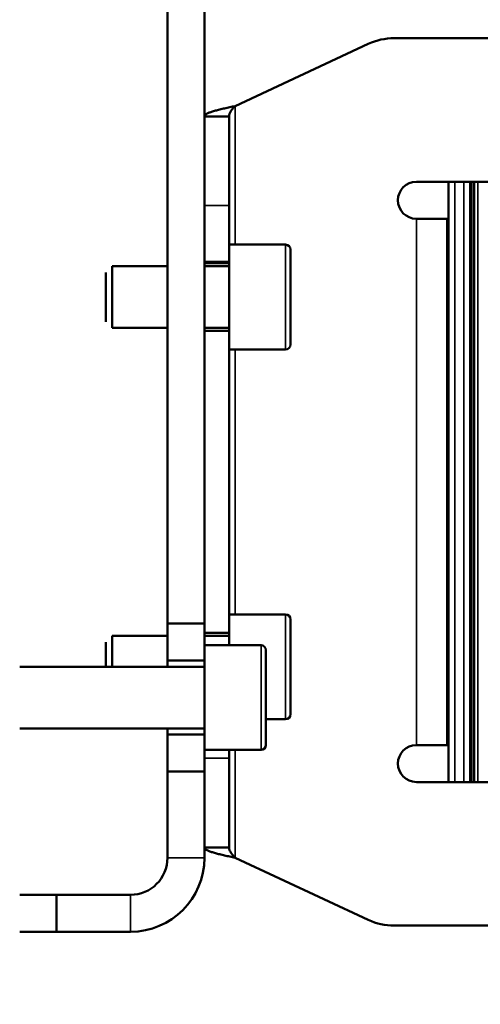
# Model space of a CAD drawing. Units: millimetres. Extents: x 339 to 1813, y 483 to 2408.
# Drawn here: x 1705 to 1742, y 1404 to 1484 of the extents above; entities that cross this region are included whole.
import ezdxf

# ---------------------------------------------------------------- set-up
doc = ezdxf.new("R2010")
doc.units = ezdxf.units.MM
doc.header["$LTSCALE"] = 5
for name, color, linetype, lineweight in [('AM_5 ( Bemassung)', 3, 'Continuous', 25), ('Sichtbar (ISO)', 7, 'Continuous', 50), ('Sichtbar schmal (ISO)', 7, 'Continuous', 35)]:
    doc.layers.add(name, color=color, linetype=linetype, lineweight=lineweight)
doc.styles.get("Standard").update_dxf_attribs({"font": 'arial.ttf'})
doc.dimstyles.new('BENUTZERDEFINIERTE NORM$0', dxfattribs={"dimscale": 5, "dimtxt": 3.5, "dimasz": 2.5, "dimexe": 1, "dimexo": 0, "dimgap": 1.5, "dimtad": 1, "dimdsep": 46, "dimtxsty": 'Standard', "dimcen": 0, "dimclrd": 256, "dimclre": 256, "dimclrt": 6, "dimadec": 0, "dimazin": 2, "dimtp": 0.1, "dimtm": 0.1, "dimtfac": 0.71, "dimtmove": 0, "dimatfit": 3, "dimfxl": 1, "dimlwd": -1, "dimlwe": -1, "dimarcsym": 0})

# ---------------------------------------------------------------- blocks, each defined once
blk = doc.blocks.new('*D24')
at = {"layer": 'AM_5 ( Bemassung)', "transparency": 16777216}
for p, q in [((1584.846, 1637.995), (1584.846, 1165.007)), ((1812.66, 1521.495), (1812.66, 1165.007)), ((1609.846, 1175.007), (1787.66, 1175.007))]:
    blk.add_line(p, q, dxfattribs=at)
for points in [[(1609.846, 1179.174), (1609.846, 1170.84), (1584.846, 1175.007)], [(1787.66, 1179.174), (1787.66, 1170.84), (1812.66, 1175.007)]]:
    blk.add_solid(points, dxfattribs=at)
at = {"layer": 'Defpoints', "color": 0, "transparency": 16777216}
for p in [(1584.846, 1637.995), (1812.66, 1521.495), (1812.66, 1175.007)]:
    blk.add_point(p, dxfattribs=at)
at = {"layer": 'AM_5 ( Bemassung)', "color": 6, "transparency": 16777216, "insert": (1698.753, 1207.877), "char_height": 35, "attachment_point": 5}
blk.add_mtext('228', dxfattribs=at)

msp = doc.modelspace()

# ---------------------------------------------------------------- linework, layer by layer
at = {"layer": 'Sichtbar (ISO)'}
for p, q in [((1716.846, 1532.995), (1716.846, 1434.995)), ((1719.846, 1532.995), (1719.846, 1434.995)), ((1722.346, 1476.986), (1733.156, 1482.027)), ((1746.96, 1482.495), (1735.269, 1482.495)), ((1719.846, 1476.153), (1721.209, 1476.153)), ((1721.209, 1476.153), (1721.846, 1476.153)), ((1721.846, 1468.92), (1721.846, 1476.153)), ((1737.06, 1470.845), (1747.46, 1470.845)), ((1739.66, 1470.845), (1739.66, 1422.145)), ((1741.748, 1470.845), (1741.748, 1422.145)), ((1721.846, 1464.388), (1721.846, 1468.92)), ((1737.06, 1467.845), (1739.56, 1467.845)), ((1739.56, 1467.845), (1739.56, 1425.145)), ((1721.846, 1465.745), (1726.446, 1465.745)), ((1726.846, 1465.345), (1726.846, 1457.645)), ((1721.846, 1464.388), (1721.846, 1464.245)), ((1711.846, 1463.495), (1711.846, 1459.495)), ((1712.346, 1463.995), (1712.346, 1458.995)), ((1712.346, 1463.995), (1716.846, 1463.995)), ((1719.846, 1464.245), (1721.846, 1464.245)), ((1719.846, 1463.995), (1721.846, 1463.995)), ((1721.846, 1458.745), (1721.846, 1464.245)), ((1712.346, 1458.995), (1716.846, 1458.995)), ((1719.846, 1458.995), (1721.846, 1458.995)), ((1719.846, 1458.745), (1721.846, 1458.745)), ((1721.846, 1458.745), (1721.846, 1434.245)), ((1721.846, 1457.245), (1726.446, 1457.245)), ((1721.846, 1435.745), (1726.446, 1435.745)), ((1716.846, 1434.995), (1716.846, 1431.995)), ((1719.846, 1434.995), (1716.846, 1434.995)), ((1719.846, 1434.995), (1719.846, 1431.995)), ((1726.846, 1435.345), (1726.846, 1427.645)), ((1712.346, 1433.995), (1712.346, 1431.495)), ((1712.346, 1433.995), (1716.846, 1433.995)), ((1719.846, 1434.245), (1721.846, 1434.245)), ((1719.846, 1433.995), (1721.846, 1433.995)), ((1721.846, 1433.245), (1721.846, 1434.245)), ((1711.846, 1433.495), (1711.846, 1431.495)), ((1719.846, 1433.245), (1724.446, 1433.245)), ((1724.846, 1432.845), (1724.846, 1425.145)), ((1716.846, 1431.495), (1716.846, 1431.995)), ((1719.846, 1431.995), (1716.846, 1431.995)), ((1719.846, 1425.995), (1719.846, 1431.995)), ((1704.846, 1431.495), (1719.846, 1431.495)), ((1724.846, 1427.245), (1726.446, 1427.245)), ((1704.846, 1426.495), (1719.846, 1426.495)), ((1716.846, 1425.995), (1716.846, 1426.495)), ((1716.846, 1425.995), (1716.846, 1422.995)), ((1719.846, 1425.995), (1716.846, 1425.995)), ((1719.846, 1425.995), (1719.846, 1422.995)), ((1739.56, 1425.145), (1737.06, 1425.145)), ((1719.846, 1424.745), (1724.446, 1424.745)), ((1721.846, 1424.071), (1721.846, 1424.745)), ((1721.846, 1416.837), (1721.846, 1424.071)), ((1716.846, 1422.995), (1716.846, 1415.995)), ((1719.846, 1422.995), (1716.846, 1422.995)), ((1719.846, 1422.995), (1719.846, 1415.995)), ((1747.46, 1422.145), (1737.06, 1422.145)), ((1719.846, 1416.837), (1721.209, 1416.837)), ((1721.209, 1416.837), (1721.846, 1416.837)), ((1733.156, 1410.964), (1722.346, 1416.004)), ((1707.846, 1412.995), (1704.846, 1412.995)), ((1713.846, 1412.995), (1707.846, 1412.995)), ((1707.846, 1409.995), (1707.846, 1412.995)), ((1707.846, 1409.995), (1704.846, 1409.995)), ((1713.846, 1409.995), (1707.846, 1409.995)), ((1735.269, 1410.495), (1746.96, 1410.495))]:
    msp.add_line(p, q, dxfattribs=at)
for centre, radius, start, end in [((1735.269, 1477.495), 5, 90, 115), ((1737.06, 1469.345), 1.5, 90, 270), ((1726.446, 1465.345), 0.4, 0, 90), ((1726.446, 1457.645), 0.4, 270, 0), ((1726.446, 1435.345), 0.4, 0, 90), ((1724.446, 1432.845), 0.4, 0, 90), ((1726.446, 1427.645), 0.4, 270, 0), ((1724.446, 1425.145), 0.4, 270, 0), ((1737.06, 1423.645), 1.5, 90, 270), ((1713.846, 1415.995), 6, 270, 0), ((1713.846, 1415.995), 3, 270, 0), ((1735.269, 1415.495), 5, 245, 270)]:
    msp.add_arc(centre, radius, start, end, dxfattribs=at)
for points, knots in [([(1719.846, 1476.153), (1719.846, 1476.184), (1719.858, 1476.215), (1719.883, 1476.246), (1719.909, 1476.277), (1719.947, 1476.308), (1719.997, 1476.339), (1720.047, 1476.37), (1720.108, 1476.4), (1720.181, 1476.431), (1720.253, 1476.462), (1720.336, 1476.492), (1720.43, 1476.523), (1720.523, 1476.554), (1720.628, 1476.585), (1720.739, 1476.616), (1720.851, 1476.647), (1720.97, 1476.678), (1721.096, 1476.708), (1721.221, 1476.739), (1721.353, 1476.77), (1721.49, 1476.801), (1721.627, 1476.832), (1721.769, 1476.863), (1721.913, 1476.894), (1722.056, 1476.925), (1722.201, 1476.955), (1722.346, 1476.986)], [0, 0, 0, 0, 0.111111, 0.111111, 0.111111, 0.222222, 0.222222, 0.222222, 0.333333, 0.333333, 0.333333, 0.444444, 0.444444, 0.444444, 0.555556, 0.555556, 0.555556, 0.666667, 0.666667, 0.666667, 0.777778, 0.777778, 0.777778, 0.888889, 0.888889, 0.888889, 1, 1, 1, 1]), ([(1721.846, 1476.153), (1721.846, 1476.223), (1721.859, 1476.292), (1721.884, 1476.362), (1721.909, 1476.431), (1721.946, 1476.5), (1721.992, 1476.57), (1722.038, 1476.639), (1722.094, 1476.708), (1722.154, 1476.778), (1722.215, 1476.847), (1722.28, 1476.917), (1722.346, 1476.986)], [0, 0, 0, 0, 0.25, 0.25, 0.25, 0.5, 0.5, 0.5, 0.75, 0.75, 0.75, 1, 1, 1, 1]), ([(1722.346, 1416.004), (1722.201, 1416.035), (1722.056, 1416.066), (1721.913, 1416.097), (1721.769, 1416.128), (1721.627, 1416.159), (1721.49, 1416.19), (1721.353, 1416.221), (1721.221, 1416.251), (1721.096, 1416.282), (1720.97, 1416.313), (1720.851, 1416.343), (1720.739, 1416.374), (1720.628, 1416.405), (1720.523, 1416.436), (1720.43, 1416.467), (1720.336, 1416.498), (1720.253, 1416.529), (1720.181, 1416.559), (1720.108, 1416.59), (1720.047, 1416.621), (1719.997, 1416.652), (1719.947, 1416.683), (1719.909, 1416.714), (1719.883, 1416.745), (1719.858, 1416.776), (1719.846, 1416.806), (1719.846, 1416.837)], [0, 0, 0, 0, 0.111111, 0.111111, 0.111111, 0.222222, 0.222222, 0.222222, 0.333333, 0.333333, 0.333333, 0.444444, 0.444444, 0.444444, 0.555556, 0.555556, 0.555556, 0.666667, 0.666667, 0.666667, 0.777778, 0.777778, 0.777778, 0.888889, 0.888889, 0.888889, 1, 1, 1, 1]), ([(1722.346, 1416.004), (1722.28, 1416.074), (1722.215, 1416.143), (1722.154, 1416.213), (1722.094, 1416.282), (1722.038, 1416.351), (1721.992, 1416.421), (1721.946, 1416.49), (1721.909, 1416.559), (1721.884, 1416.629), (1721.859, 1416.698), (1721.846, 1416.768), (1721.846, 1416.837)], [0, 0, 0, 0, 0.25, 0.25, 0.25, 0.5, 0.5, 0.5, 0.75, 0.75, 0.75, 1, 1, 1, 1])]:
    msp.add_open_spline(points, degree=3, knots=knots, dxfattribs=at)
at = {"layer": 'Sichtbar schmal (ISO)'}
for p, q in [((1722.346, 1476.986), (1722.346, 1465.745)), ((1739.674, 1470.845), (1739.674, 1422.145)), ((1740.173, 1470.845), (1740.173, 1422.145)), ((1740.908, 1422.145), (1740.908, 1470.845)), ((1741.407, 1422.145), (1741.407, 1470.845)), ((1741.458, 1422.145), (1741.458, 1470.845)), ((1741.558, 1422.145), (1741.558, 1470.845)), ((1742.048, 1470.845), (1742.048, 1422.145)), ((1721.846, 1468.92), (1719.846, 1468.92)), ((1737.06, 1467.845), (1737.06, 1425.145)), ((1726.446, 1465.745), (1726.446, 1457.245)), ((1721.846, 1464.388), (1719.846, 1464.388)), ((1722.346, 1457.245), (1722.346, 1435.745)), ((1726.446, 1435.745), (1726.446, 1427.245)), ((1724.446, 1433.245), (1724.446, 1424.745)), ((1722.346, 1424.745), (1722.346, 1416.004)), ((1719.846, 1424.071), (1721.846, 1424.071)), ((1719.846, 1415.995), (1716.846, 1415.995)), ((1713.846, 1409.995), (1713.846, 1412.995))]:
    msp.add_line(p, q, dxfattribs=at)

# ---------------------------------------------------------------- dimensions: what is measured, and where the dimension line sits
at = {"layer": 'AM_5 ( Bemassung)'}
dim = msp.add_linear_dim(base=(1812.66, 1175.007), p1=(1584.846, 1637.995), p2=(1812.66, 1521.495), angle=0, text='228', dimstyle='BENUTZERDEFINIERTE NORM$0', override={"dimscale": 10}, dxfattribs=at)
dim.commit()
dim.dimension.update_dxf_attribs({"geometry": '*D24', "text_midpoint": (1698.753, 1175.007), "dimtype": 160})

doc.saveas('drawing.dxf')
